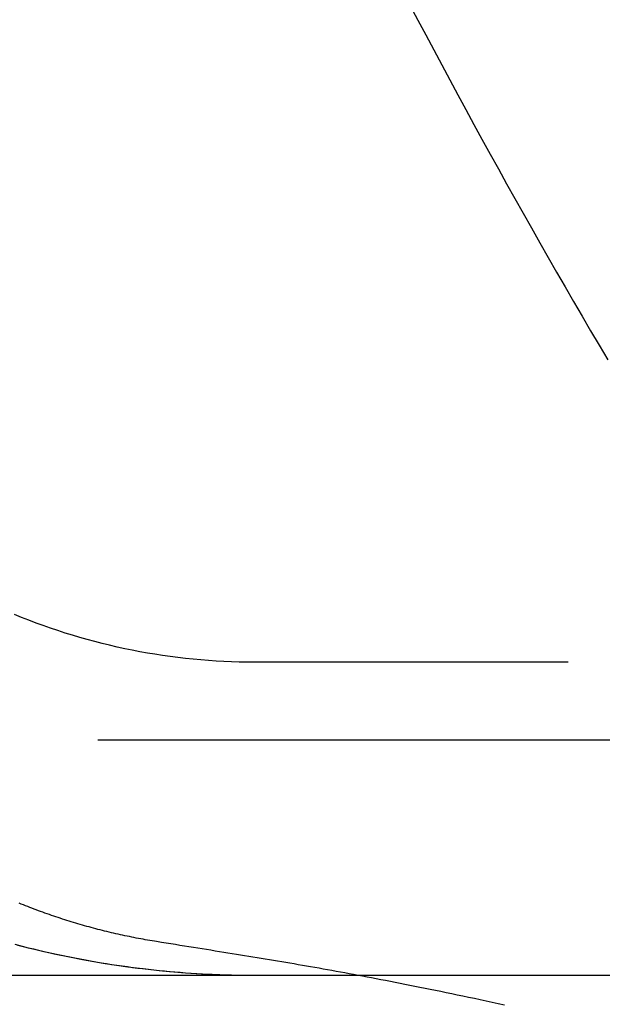
# Model space of a CAD drawing. Extents: x -5 to 1135, y -435 to 246.
# Drawn here: x 953 to 956, y -55 to -49 of the extents above; entities that cross this region are included whole.
import ezdxf

# ---------------------------------------------------------------- set-up
doc = ezdxf.new("R2010")
doc.units = 0
doc.header["$LTSCALE"] = 20
doc.linetypes.add('VERDECKT', pattern=[0.375, 0.25, -0.125])
doc.layers.get('0').update_dxf_attribs({"linetype": 'CONTINUOUS'})
doc.layers.add('STEMPEL', color=3, linetype='CONTINUOUS')

# ---------------------------------------------------------------- blocks, each defined once
blk = doc.blocks.new('A$CEDD9EE75')
at = {"color": 1, "linetype": 'VERDECKT', "extrusion": (-2e-16, 1, -2e-16)}
for p, q in [((46.002, -53.0027), (-45.998, -53.0027)), ((55.502, -53.5), (-55.498, -53.5))]:
    blk.add_line(p, q, dxfattribs=at)
at = {"color": 3, "linetype": 'CONTINUOUS', "extrusion": (-2e-16, 1, -2e-16)}
blk.add_line((-55.498, -55), (55.502, -55), dxfattribs=at)
at = {"color": 1}
for points in [[(-45.007, -48.8092, 0), (-44.9568, -48.9048, 0), (-44.9064, -49.0002, 0), (-44.8558, -49.0956, 0), (-44.805, -49.1908, 0), (-44.754, -49.286, 0), (-44.7028, -49.381, 0), (-44.6513, -49.4759, 0), (-44.5997, -49.5708, 0), (-44.5479, -49.6655, 0), (-44.4958, -49.7601, 0), (-44.4436, -49.8546, 0), (-44.3912, -49.949, 0), (-44.3385, -50.0433, 0), (-44.2857, -50.1375, 0), (-44.2326, -50.2316, 0), (-44.1794, -50.3255, 0), (-44.1259, -50.4194, 0), (-44.0722, -50.5131, 0), (-44.0184, -50.6067, 0), (-43.9643, -50.7003, 0), (-43.9101, -50.7937, 0), (-43.8556, -50.8869, 0), (-43.801, -50.9801, 0), (-43.7461, -51.0732, 0)], [(-46.6225, -54.7855, 0), (-46.637, -54.7832, 0), (-46.6515, -54.7808, 0), (-46.666, -54.7783, 0), (-46.6805, -54.7758, 0), (-46.695, -54.7732, 0), (-46.7095, -54.7706, 0), (-46.724, -54.7679, 0), (-46.7385, -54.7652, 0), (-46.7529, -54.7624, 0), (-46.7673, -54.7596, 0), (-46.7818, -54.7567, 0), (-46.7962, -54.7537, 0), (-46.8106, -54.7507, 0), (-46.825, -54.7477, 0), (-46.8394, -54.7446, 0), (-46.8538, -54.7414, 0), (-46.8681, -54.7382, 0), (-46.8825, -54.735, 0), (-46.8968, -54.7317, 0), (-46.9112, -54.7283, 0), (-46.9255, -54.7249, 0), (-46.9398, -54.7214, 0), (-46.9541, -54.7179, 0), (-46.9684, -54.7143, 0), (-46.9826, -54.7107, 0), (-46.9969, -54.707, 0), (-47.0111, -54.7033, 0), (-47.0253, -54.6995, 0), (-47.0395, -54.6957, 0), (-47.0537, -54.6918, 0), (-47.0679, -54.6879, 0), (-47.0821, -54.6839, 0), (-47.0963, -54.6798, 0), (-47.1104, -54.6757, 0), (-47.1245, -54.6716, 0), (-47.1386, -54.6674, 0), (-47.1527, -54.6631, 0), (-47.1668, -54.6588, 0), (-47.1809, -54.6545, 0), (-47.1949, -54.6501, 0), (-47.2089, -54.6456, 0), (-47.223, -54.6411, 0), (-47.237, -54.6366, 0), (-47.2509, -54.632, 0), (-47.2649, -54.6273, 0), (-47.2788, -54.6226, 0), (-47.2928, -54.6178, 0), (-47.3067, -54.613, 0), (-47.3206, -54.6081, 0), (-47.3345, -54.6032, 0), (-47.3483, -54.5983, 0), (-47.3622, -54.5932, 0), (-47.376, -54.5882, 0), (-47.3898, -54.5831, 0), (-47.4036, -54.5779, 0), (-47.4174, -54.5727, 0), (-47.4311, -54.5674, 0), (-47.4448, -54.5621, 0), (-47.4585, -54.5567, 0), (-47.4722, -54.5513, 0), (-47.4859, -54.5458, 0), (-47.4996, -54.5403, 0)], [(-44.4045, -55.1898, 0), (-44.4439, -55.1813, 0), (-44.4828, -55.173, 0), (-44.5212, -55.1649, 0), (-44.559, -55.1569, 0), (-44.5963, -55.149, 0), (-44.6331, -55.1412, 0), (-44.6694, -55.1337, 0), (-44.7052, -55.1262, 0), (-44.7405, -55.1189, 0), (-44.7754, -55.1117, 0), (-44.8098, -55.1046, 0), (-44.8438, -55.0977, 0), (-44.8774, -55.0908, 0), (-44.9106, -55.0841, 0), (-44.9433, -55.0775, 0), (-44.9757, -55.071, 0), (-45.0077, -55.0647, 0), (-45.0394, -55.0584, 0), (-45.0707, -55.0522, 0), (-45.1016, -55.0462, 0), (-45.1322, -55.0402, 0), (-45.1625, -55.0343, 0), (-45.1925, -55.0285, 0), (-45.2222, -55.0228, 0), (-45.2516, -55.0172, 0), (-45.2808, -55.0117, 0), (-45.3097, -55.0063, 0), (-45.3383, -55.0009, 0), (-45.3667, -54.9956, 0), (-45.3949, -54.9904, 0), (-45.4229, -54.9853, 0), (-45.4506, -54.9802, 0), (-45.4782, -54.9752, 0), (-45.5056, -54.9703, 0), (-45.5329, -54.9654, 0), (-45.56, -54.9605, 0), (-45.5869, -54.9557, 0), (-45.6137, -54.951, 0), (-45.6404, -54.9463, 0), (-45.667, -54.9417, 0), (-45.6935, -54.9371, 0), (-45.72, -54.9325, 0), (-45.7463, -54.928, 0), (-45.7726, -54.9235, 0), (-45.7988, -54.9191, 0), (-45.825, -54.9146, 0), (-45.8512, -54.9102, 0), (-45.8774, -54.9058, 0), (-45.9036, -54.9015, 0), (-45.9298, -54.8971, 0), (-45.956, -54.8928, 0), (-45.9822, -54.8885, 0), (-46.0085, -54.8841, 0), (-46.0348, -54.8798, 0), (-46.0613, -54.8755, 0), (-46.0878, -54.8712, 0), (-46.1143, -54.8669, 0), (-46.141, -54.8626, 0), (-46.1679, -54.8583, 0), (-46.1948, -54.8539, 0), (-46.2219, -54.8496, 0), (-46.2491, -54.8452, 0), (-46.2765, -54.8408, 0), (-46.3041, -54.8364, 0), (-46.3319, -54.8319, 0), (-46.3599, -54.8275, 0), (-46.388, -54.823, 0), (-46.4164, -54.8184, 0), (-46.4451, -54.8139, 0), (-46.474, -54.8093, 0), (-46.5031, -54.8046, 0), (-46.5325, -54.7999, 0), (-46.5622, -54.7952, 0), (-46.5922, -54.7904, 0), (-46.6225, -54.7855, 0)]]:
    blk.add_polyline3d(points, dxfattribs=at)
at = {"color": 1, "linetype": 'VERDECKT'}
for points in [[(-47.5272, -54.8021, 0), (-47.4559, -54.8204, 0), (-47.3843, -54.8379, 0), (-47.3126, -54.8544, 0), (-47.2407, -54.8701, 0), (-47.1685, -54.8849, 0), (-47.0962, -54.8988, 0), (-47.0238, -54.9118, 0), (-46.9511, -54.9239, 0), (-46.8784, -54.9351, 0), (-46.8055, -54.9455, 0), (-46.7325, -54.9549, 0), (-46.6593, -54.9635, 0), (-46.5861, -54.9711, 0), (-46.5128, -54.9779, 0), (-46.4394, -54.9838, 0), (-46.3659, -54.9887, 0), (-46.2924, -54.9928, 0), (-46.2188, -54.9959, 0), (-46.1452, -54.9982, 0), (-46.0716, -54.9995, 0), (-45.998, -55, 0)], [(-45.998, -53.0027, 0), (-46.0471, -53.0024, 0), (-46.0962, -53.0015, 0), (-46.1452, -53, 0), (-46.1943, -52.9979, 0), (-46.2433, -52.9952, 0), (-46.2923, -52.9919, 0), (-46.3412, -52.988, 0), (-46.3901, -52.9835, 0), (-46.4389, -52.9784, 0), (-46.4876, -52.9727, 0), (-46.5363, -52.9664, 0), (-46.5849, -52.9595, 0), (-46.6334, -52.952, 0), (-46.6818, -52.9439, 0), (-46.7302, -52.9353, 0), (-46.7784, -52.926, 0), (-46.8264, -52.9161, 0), (-46.8744, -52.9057, 0), (-46.9222, -52.8946, 0), (-46.9699, -52.883, 0), (-47.0175, -52.8708, 0), (-47.0648, -52.858, 0), (-47.1121, -52.8447, 0), (-47.1591, -52.8307, 0), (-47.206, -52.8162, 0), (-47.2527, -52.8011, 0), (-47.2992, -52.7855, 0), (-47.3456, -52.7692, 0), (-47.3917, -52.7524, 0), (-47.4376, -52.7351, 0), (-47.4833, -52.7172, 0), (-47.5287, -52.6987, 0)], [(-47.5072, -54.8073, 0), (-47.4744, -54.8158, 0), (-47.4415, -54.824, 0), (-47.4086, -54.8321, 0), (-47.3756, -54.8399, 0), (-47.3426, -54.8476, 0), (-47.3095, -54.8551, 0), (-47.2764, -54.8624, 0), (-47.2433, -54.8695, 0), (-47.2101, -54.8765, 0), (-47.1769, -54.8832, 0), (-47.1436, -54.8898, 0), (-47.1103, -54.8961, 0), (-47.077, -54.9023, 0), (-47.0436, -54.9083, 0), (-47.0102, -54.9141, 0), (-46.9768, -54.9197, 0), (-46.9433, -54.9252, 0), (-46.9098, -54.9304, 0), (-46.8763, -54.9355, 0), (-46.8427, -54.9403, 0), (-46.8092, -54.945, 0), (-46.7756, -54.9495, 0), (-46.7419, -54.9538, 0), (-46.7083, -54.9579, 0), (-46.6746, -54.9618, 0), (-46.6409, -54.9655, 0), (-46.6072, -54.969, 0), (-46.5734, -54.9724, 0), (-46.5397, -54.9755, 0), (-46.5059, -54.9785, 0), (-46.4721, -54.9813, 0), (-46.4383, -54.9838, 0), (-46.4045, -54.9862, 0), (-46.3707, -54.9884, 0), (-46.3368, -54.9904, 0), (-46.303, -54.9923, 0), (-46.2691, -54.9939, 0), (-46.2352, -54.9953, 0), (-46.2014, -54.9966, 0), (-46.1675, -54.9976, 0), (-46.1336, -54.9985, 0), (-46.0997, -54.9991, 0), (-46.0658, -54.9996, 0), (-46.0319, -54.9999, 0), (-45.998, -55, 0)]]:
    blk.add_polyline3d(points, dxfattribs=at)

msp = doc.modelspace()

# ---------------------------------------------------------------- block references
at = {"layer": 'STEMPEL'}
msp.add_blockref('A$CEDD9EE75', (1000, 0), dxfattribs=at)

doc.saveas('drawing.dxf')
